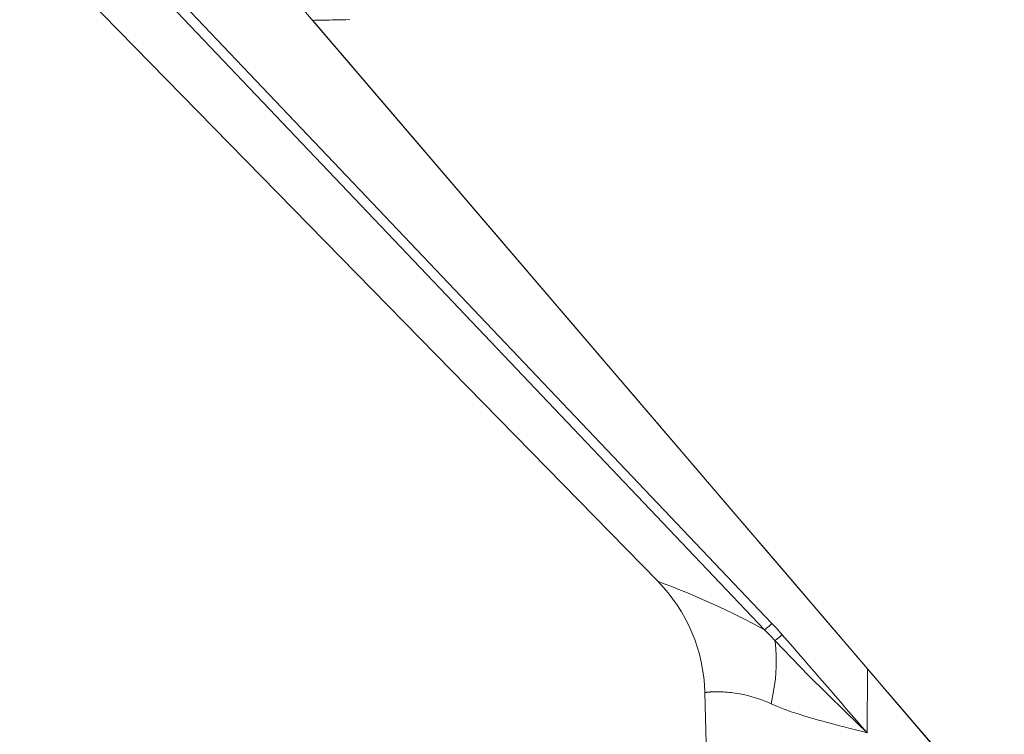
# Model space of a CAD drawing. Units: millimetres. Extents: x 11618 to 19843, y -1864 to 6347.
# Drawn here: x 13791 to 14059, y 3270 to 3465 of the extents above; entities that cross this region are included whole.
import ezdxf

# ---------------------------------------------------------------- set-up
doc = ezdxf.new("R2010")
doc.units = ezdxf.units.MM

msp = doc.modelspace()

# ---------------------------------------------------------------- linework, layer by layer
at = {"linetype": 'Continuous', "lineweight": 5}
for p, q in [((13965.15, 3312.09), (13791.42, 3489.65)), ((13858.12, 3480.14), (14022.22, 3288.28)), ((13858.12, 3480.14), (13897.39, 3434.23)), ((13871.21, 3464.84), (13897.39, 3434.23)), ((13871.21, 3464.84), (14022.22, 3288.28)), ((13897.39, 3434.23), (13898.01, 3433.51)), ((13897.39, 3434.23), (13898.01, 3433.51)), ((13898.01, 3433.51), (13898.87, 3432.5)), ((13898.01, 3433.51), (13898.87, 3432.5)), ((13898.87, 3432.5), (13899.48, 3431.79)), ((13898.87, 3432.5), (13899.48, 3431.79)), ((13899.48, 3431.79), (13933.4, 3392.13)), ((13899.48, 3431.79), (13933.4, 3392.13)), ((13933.4, 3392.13), (13934.01, 3391.41)), ((13933.4, 3392.13), (13934.01, 3391.41)), ((13934.01, 3391.41), (13934.5, 3390.84)), ((13934.01, 3391.41), (13934.5, 3390.84)), ((13934.5, 3390.84), (13935.12, 3390.12)), ((13934.5, 3390.84), (13935.12, 3390.12)), ((13935.12, 3390.12), (13964.24, 3356.07)), ((13935.12, 3390.12), (13964.24, 3356.07)), ((13964.24, 3356.07), (13964.85, 3355.35)), ((13964.24, 3356.07), (13964.85, 3355.35)), ((13964.85, 3355.35), (13965.67, 3354.39)), ((13964.85, 3355.35), (13965.67, 3354.39)), ((13965.67, 3354.39), (13966.28, 3353.68)), ((13965.67, 3354.39), (13966.28, 3353.68)), ((13966.28, 3353.68), (13990.93, 3324.86)), ((13966.28, 3353.68), (13990.93, 3324.86)), ((13990.93, 3324.86), (13991.54, 3324.14)), ((13990.93, 3324.86), (13991.54, 3324.14)), ((13991.54, 3324.14), (13992.85, 3322.62)), ((13991.54, 3324.14), (13992.85, 3322.62)), ((13992.85, 3322.62), (13993.46, 3321.9)), ((13992.85, 3322.62), (13993.46, 3321.9)), ((13993.46, 3321.9), (14028.06, 3281.45)), ((13993.46, 3321.9), (14026.61, 3283.14)), ((14022.18, 3270.82), (14022.22, 3288.28)), ((14022.22, 3288.28), (14026.61, 3283.14)), ((14022.22, 3288.28), (14059.49, 3244.7)), ((13978.98, 3243.29), (13977.97, 3281.79)), ((14028.88, 3280.51), (14026.61, 3283.14)), ((14028.06, 3281.45), (14030.13, 3279.03)), ((14028.88, 3280.51), (14030.58, 3278.55)), ((14030.13, 3279.03), (14057.95, 3246.5)), ((14030.56, 3278.53), (14030.58, 3278.55)), ((14056.35, 3248.67), (14030.58, 3278.55))]:
    msp.add_line(p, q, dxfattribs=at)
at = {"linetype": 'Continuous', "lineweight": 5, "flags": 128}
for points in [[(13793.22, 3510.36), (13905.77, 3391.92), (13994.22, 3298.87)], [(13996.22, 3300.63), (13883.93, 3418.81), (13795.72, 3511.67)], [(13999.01, 3297.55), (13998.83, 3297.39), (13998.64, 3297.23), (13998.46, 3297.08), (13998.27, 3296.92), (13998.09, 3296.77), (13997.91, 3296.63), (13997.74, 3296.49), (13997.57, 3296.36), (13997.42, 3296.24), (13997.27, 3296.13), (13997.14, 3296.03), (13997.02, 3295.94)], [(13977.97, 3281.79), (13978, 3281.8), (13978.09, 3281.81), (13978.12, 3281.81), (13978.16, 3281.82), (13978.21, 3281.83), (13978.26, 3281.83), (13978.3, 3281.84), (13978.32, 3281.84), (13978.38, 3281.85), (13978.46, 3281.86), (13978.58, 3281.87), (13978.75, 3281.89), (13978.97, 3281.91), (13979.26, 3281.93), (13979.38, 3281.94), (13979.51, 3281.95), (13979.64, 3281.95), (13979.77, 3281.96), (13979.9, 3281.97), (13980.02, 3281.97), (13980.15, 3281.98), (13980.28, 3281.98), (13980.54, 3281.99), (13980.78, 3282), (13981.1, 3282), (13981.73, 3282), (13982.37, 3281.99), (13983, 3281.97), (13983.5, 3281.94), (13984.02, 3281.9), (13984.55, 3281.85), (13985.08, 3281.79), (13985.62, 3281.73), (13986.17, 3281.65), (13987.48, 3281.43), (13988.8, 3281.17), (13989.65, 3280.96), (13990.52, 3280.74), (13991.38, 3280.49), (13992.25, 3280.21), (13993.17, 3279.9), (13994.09, 3279.56), (13995.09, 3279.16), (13995.97, 3278.77)]]:
    msp.add_lwpolyline(points, dxfattribs=at)
at = {"linetype": 'Continuous', "lineweight": 5, "extrusion": (0, 0, -1), "flags": 128}
for points in [[(-13871.21, 3464.84), (-13871.3, 3464.84), (-13871.66, 3464.85), (-13872.08, 3464.85), (-13872.55, 3464.86), (-13873.08, 3464.87), (-13873.66, 3464.88), (-13874.3, 3464.9), (-13874.98, 3464.91), (-13875.73, 3464.92), (-13876.52, 3464.94), (-13877.37, 3464.95), (-13878.28, 3464.97), (-13879.23, 3464.99), (-13880.24, 3465.01), (-13881.31, 3465.03)], [(-13994.22, 3298.87), (-13991.39, 3300.41), (-13988.6, 3301.87), (-13985.88, 3303.23), (-13983.25, 3304.5), (-13981.2, 3305.45), (-13979.22, 3306.34), (-13977.32, 3307.18), (-13975.52, 3307.95), (-13973.84, 3308.65), (-13972.29, 3309.29), (-13970.86, 3309.86), (-13969.57, 3310.38), (-13968.42, 3310.83), (-13967.44, 3311.21), (-13966.63, 3311.52), (-13965.99, 3311.77), (-13965.53, 3311.95), (-13965.25, 3312.05), (-13965.15, 3312.09)], [(-13994.22, 3298.87), (-13994.47, 3299.06), (-13994.76, 3299.31), (-13995.09, 3299.59), (-13995.45, 3299.91), (-13995.82, 3300.26), (-13996.2, 3300.62), (-13996.22, 3300.63)], [(-13995.97, 3278.77), (-13996.69, 3282.19), (-13997.17, 3285.56), (-13997.41, 3288.83), (-13997.41, 3291.97), (-13997.17, 3294.94), (-13997.02, 3295.94)], [(-13997.02, 3295.94), (-14001.61, 3291.14), (-14006.25, 3286.39), (-14010.96, 3281.71), (-14016.56, 3276.24), (-14022.18, 3270.82)], [(-13995.97, 3278.77), (-13997.71, 3278.01), (-13999.53, 3277.3), (-14001.49, 3276.59), (-14003.37, 3275.97), (-14005.44, 3275.31), (-14007.72, 3274.64), (-14008.87, 3274.31), (-14010.08, 3273.98), (-14011.35, 3273.63), (-14012.7, 3273.26), (-14014.11, 3272.89), (-14015.34, 3272.56), (-14015.9, 3272.42), (-14016.5, 3272.26), (-14017.16, 3272.1), (-14017.87, 3271.92), (-14018.7, 3271.7), (-14019.59, 3271.48), (-14020.49, 3271.25), (-14021.22, 3271.06), (-14021.79, 3270.92), (-14022.18, 3270.82)]]:
    msp.add_lwpolyline(points, dxfattribs=at)
at = {"linetype": 'Continuous', "lineweight": 5}
for centre, radius, start, end in [((13932.99, 3280.62), 45, 1.4986, 44.3744), ((13942.51, 3246.69), 73.46, 42.0991, 45.257), ((27365.51, 14864.43), 17676.43, 220.871714, 220.98639)]:
    msp.add_arc(centre, radius, start, end, dxfattribs=at)
at = {"linetype": 'Continuous', "lineweight": 5, "extrusion": (0, 0, -1)}
msp.add_arc((-13936.97, 3244.2), 81.82, 136.3963, 139.308, dxfattribs=at)

doc.saveas('drawing.dxf')
